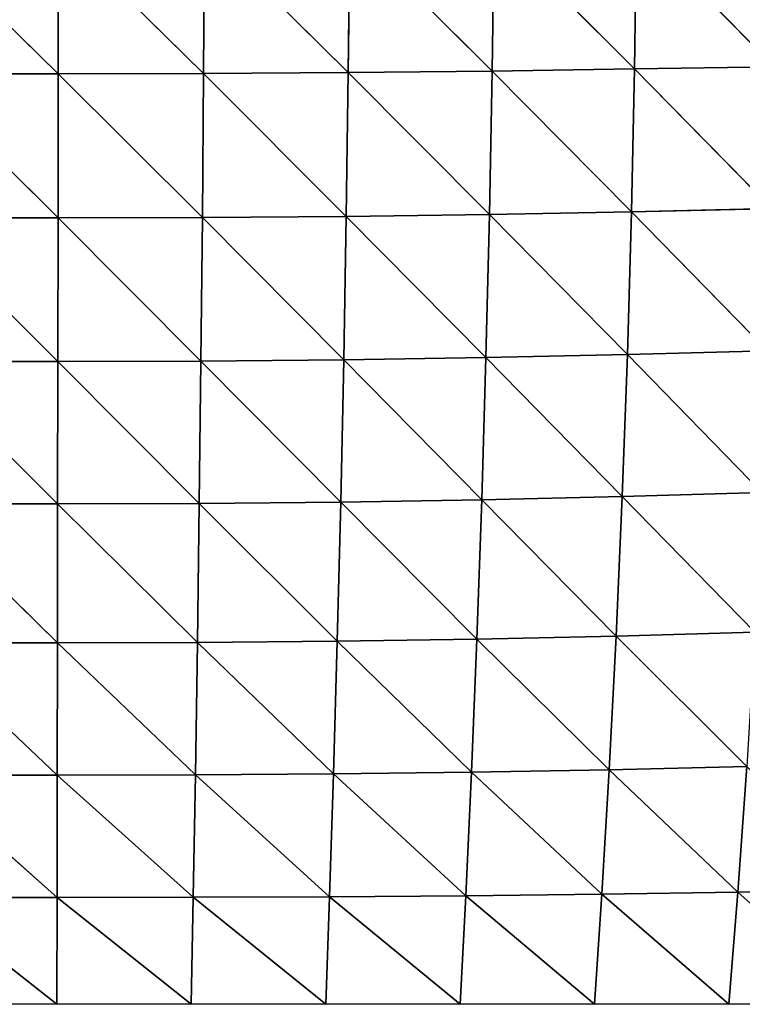
# Model space of a CAD drawing. Extents: x 0 to 2301, y 0 to 2297.
# Drawn here: x 1150 to 1244, y 1578 to 1707 of the extents above; entities that cross this region are included whole.
import ezdxf

# ---------------------------------------------------------------- set-up
doc = ezdxf.new("R2010")
doc.units = 0
doc.header["$LTSCALE"] = 25.4
doc.layers.get('0').update_dxf_attribs({"color": 13, "linetype": 'CONTINUOUS'})

msp = doc.modelspace()

# ---------------------------------------------------------------- linework, layer by layer
at = {"color": 144}
for p, q in [((1135.59, 1718.85, 94.26), (1154.75, 1700.01, 92.83)), ((1135.59, 1718.85, 94.26), (1154.75, 1700.01, 92.83)), ((1154.76, 1718.81, 95.63), (1154.75, 1700.01, 92.83)), ((1154.76, 1718.81, 95.63), (1154.75, 1700.01, 92.83)), ((1154.76, 1718.81, 95.63), (1173.78, 1700.05, 91.84)), ((1154.76, 1718.81, 95.63), (1173.78, 1700.05, 91.84)), ((1173.9, 1718.84, 94.51), (1173.78, 1700.05, 91.84)), ((1173.9, 1718.84, 94.51), (1173.78, 1700.05, 91.84)), ((1173.9, 1718.84, 94.51), (1192.74, 1700.18, 88.64)), ((1173.9, 1718.84, 94.51), (1192.74, 1700.18, 88.64)), ((1192.94, 1718.94, 90.91), (1192.74, 1700.18, 88.64)), ((1192.94, 1718.94, 90.91), (1192.74, 1700.18, 88.64)), ((1192.94, 1718.94, 90.91), (1211.57, 1700.39, 83.18)), ((1192.94, 1718.94, 90.91), (1211.57, 1700.39, 83.18)), ((1211.83, 1719.09, 84.77), (1211.57, 1700.39, 83.18)), ((1211.83, 1719.09, 84.77), (1211.57, 1700.39, 83.18)), ((1211.83, 1719.09, 84.77), (1230.21, 1700.66, 75.4)), ((1211.83, 1719.09, 84.77), (1230.21, 1700.66, 75.4)), ((1230.47, 1719.27, 76.05), (1230.21, 1700.66, 75.4)), ((1230.47, 1719.27, 76.05), (1230.21, 1700.66, 75.4)), ((1230.47, 1719.27, 76.05), (1248.52, 1700.96, 65.24)), ((1230.47, 1719.27, 76.05), (1248.52, 1700.96, 65.24)), ((1192.74, 1700.18, 88.64), (1211.57, 1700.39, 83.18)), ((1192.74, 1700.18, 88.64), (1211.57, 1700.39, 83.18)), ((1211.57, 1700.39, 83.18), (1211.22, 1681.61, 79.6)), ((1211.57, 1700.39, 83.18), (1211.22, 1681.61, 79.6)), ((1211.57, 1700.39, 83.18), (1230.21, 1700.66, 75.4)), ((1211.57, 1700.39, 83.18), (1230.21, 1700.66, 75.4)), ((1211.57, 1700.39, 83.18), (1229.82, 1681.96, 72.83)), ((1211.57, 1700.39, 83.18), (1229.82, 1681.96, 72.83)), ((1230.21, 1700.66, 75.4), (1229.82, 1681.96, 72.83)), ((1230.21, 1700.66, 75.4), (1229.82, 1681.96, 72.83)), ((1230.21, 1700.66, 75.4), (1248.52, 1700.96, 65.24)), ((1230.21, 1700.66, 75.4), (1248.52, 1700.96, 65.24)), ((1230.21, 1700.66, 75.4), (1248.16, 1682.37, 63.96)), ((1230.21, 1700.66, 75.4), (1248.16, 1682.37, 63.96)), ((1135.68, 1700.06, 91.62), (1154.73, 1681.14, 87.97)), ((1135.68, 1700.06, 91.62), (1154.75, 1700.01, 92.83)), ((1135.68, 1700.06, 91.62), (1154.73, 1681.14, 87.97)), ((1135.68, 1700.06, 91.62), (1154.75, 1700.01, 92.83)), ((1154.75, 1700.01, 92.83), (1154.73, 1681.14, 87.97)), ((1154.75, 1700.01, 92.83), (1154.73, 1681.14, 87.97)), ((1154.75, 1700.01, 92.83), (1173.78, 1700.05, 91.84)), ((1154.75, 1700.01, 92.83), (1173.78, 1700.05, 91.84)), ((1154.75, 1700.01, 92.83), (1173.63, 1681.19, 87.12)), ((1154.75, 1700.01, 92.83), (1173.63, 1681.19, 87.12)), ((1173.78, 1700.05, 91.84), (1173.63, 1681.19, 87.12)), ((1173.78, 1700.05, 91.84), (1173.63, 1681.19, 87.12)), ((1173.78, 1700.05, 91.84), (1192.74, 1700.18, 88.64)), ((1173.78, 1700.05, 91.84), (1192.74, 1700.18, 88.64)), ((1173.78, 1700.05, 91.84), (1192.47, 1681.35, 84.34)), ((1173.78, 1700.05, 91.84), (1192.47, 1681.35, 84.34)), ((1192.74, 1700.18, 88.64), (1192.47, 1681.35, 84.34)), ((1192.74, 1700.18, 88.64), (1192.47, 1681.35, 84.34)), ((1192.74, 1700.18, 88.64), (1211.22, 1681.61, 79.6)), ((1192.74, 1700.18, 88.64), (1211.22, 1681.61, 79.6)), ((1229.82, 1681.96, 72.83), (1248.16, 1682.37, 63.96)), ((1229.82, 1681.96, 72.83), (1248.16, 1682.37, 63.96)), ((1135.8, 1681.2, 86.92), (1154.71, 1662.32, 80.73)), ((1135.8, 1681.2, 86.92), (1154.73, 1681.14, 87.97)), ((1135.8, 1681.2, 86.92), (1154.71, 1662.32, 80.73)), ((1135.8, 1681.2, 86.92), (1154.73, 1681.14, 87.97)), ((1154.73, 1681.14, 87.97), (1154.71, 1662.32, 80.73)), ((1154.73, 1681.14, 87.97), (1154.71, 1662.32, 80.73)), ((1154.73, 1681.14, 87.97), (1173.63, 1681.19, 87.12)), ((1154.73, 1681.14, 87.97), (1173.63, 1681.19, 87.12)), ((1154.73, 1681.14, 87.97), (1173.44, 1662.37, 80.01)), ((1154.73, 1681.14, 87.97), (1173.44, 1662.37, 80.01)), ((1173.63, 1681.19, 87.12), (1173.44, 1662.37, 80.01)), ((1173.63, 1681.19, 87.12), (1173.44, 1662.37, 80.01)), ((1173.63, 1681.19, 87.12), (1192.47, 1681.35, 84.34)), ((1173.63, 1681.19, 87.12), (1192.47, 1681.35, 84.34)), ((1173.63, 1681.19, 87.12), (1192.14, 1662.55, 77.68)), ((1173.63, 1681.19, 87.12), (1192.14, 1662.55, 77.68)), ((1192.47, 1681.35, 84.34), (1192.14, 1662.55, 77.68)), ((1192.47, 1681.35, 84.34), (1192.14, 1662.55, 77.68)), ((1192.47, 1681.35, 84.34), (1211.22, 1681.61, 79.6)), ((1192.47, 1681.35, 84.34), (1211.22, 1681.61, 79.6)), ((1192.47, 1681.35, 84.34), (1210.77, 1662.84, 73.69)), ((1192.47, 1681.35, 84.34), (1210.77, 1662.84, 73.69)), ((1211.22, 1681.61, 79.6), (1210.77, 1662.84, 73.69)), ((1211.22, 1681.61, 79.6), (1210.77, 1662.84, 73.69)), ((1211.22, 1681.61, 79.6), (1229.82, 1681.96, 72.83)), ((1211.22, 1681.61, 79.6), (1229.82, 1681.96, 72.83)), ((1211.22, 1681.61, 79.6), (1229.29, 1663.24, 67.99)), ((1211.22, 1681.61, 79.6), (1229.29, 1663.24, 67.99)), ((1229.82, 1681.96, 72.83), (1229.29, 1663.24, 67.99)), ((1229.82, 1681.96, 72.83), (1229.29, 1663.24, 67.99)), ((1229.82, 1681.96, 72.83), (1247.62, 1663.73, 60.5)), ((1229.82, 1681.96, 72.83), (1247.62, 1663.73, 60.5)), ((1192.14, 1662.55, 77.68), (1210.77, 1662.84, 73.69)), ((1192.14, 1662.55, 77.68), (1210.77, 1662.84, 73.69)), ((1210.77, 1662.84, 73.69), (1210.22, 1644.21, 65.1)), ((1210.77, 1662.84, 73.69), (1210.22, 1644.21, 65.1)), ((1210.77, 1662.84, 73.69), (1229.29, 1663.24, 67.99)), ((1210.77, 1662.84, 73.69), (1229.29, 1663.24, 67.99)), ((1210.77, 1662.84, 73.69), (1228.62, 1644.63, 60.53)), ((1210.77, 1662.84, 73.69), (1228.62, 1644.63, 60.53)), ((1229.29, 1663.24, 67.99), (1228.62, 1644.63, 60.53)), ((1229.29, 1663.24, 67.99), (1228.62, 1644.63, 60.53)), ((1229.29, 1663.24, 67.99), (1247.62, 1663.73, 60.5)), ((1229.29, 1663.24, 67.99), (1247.62, 1663.73, 60.5)), ((1229.29, 1663.24, 67.99), (1246.89, 1645.15, 54.49)), ((1229.29, 1663.24, 67.99), (1246.89, 1645.15, 54.49)), ((1135.95, 1662.38, 79.84), (1154.68, 1643.67, 70.73)), ((1135.95, 1662.38, 79.84), (1154.71, 1662.32, 80.73)), ((1135.95, 1662.38, 79.84), (1154.71, 1662.32, 80.73)), ((1135.95, 1662.38, 79.84), (1154.68, 1643.67, 70.73)), ((1154.71, 1662.32, 80.73), (1154.68, 1643.67, 70.73)), ((1154.71, 1662.32, 80.73), (1154.68, 1643.67, 70.73)), ((1154.71, 1662.32, 80.73), (1173.44, 1662.37, 80.01)), ((1154.71, 1662.32, 80.73), (1173.44, 1662.37, 80.01)), ((1154.71, 1662.32, 80.73), (1173.23, 1643.72, 70.16)), ((1154.71, 1662.32, 80.73), (1173.23, 1643.72, 70.16)), ((1173.44, 1662.37, 80.01), (1173.23, 1643.72, 70.16)), ((1173.44, 1662.37, 80.01), (1173.23, 1643.72, 70.16)), ((1173.44, 1662.37, 80.01), (1192.14, 1662.55, 77.68)), ((1173.44, 1662.37, 80.01), (1192.14, 1662.55, 77.68)), ((1173.44, 1662.37, 80.01), (1191.75, 1643.9, 68.29)), ((1173.44, 1662.37, 80.01), (1191.75, 1643.9, 68.29)), ((1192.14, 1662.55, 77.68), (1191.75, 1643.9, 68.29)), ((1192.14, 1662.55, 77.68), (1191.75, 1643.9, 68.29)), ((1192.14, 1662.55, 77.68), (1210.22, 1644.21, 65.1)), ((1192.14, 1662.55, 77.68), (1210.22, 1644.21, 65.1)), ((1228.62, 1644.63, 60.53), (1246.89, 1645.15, 54.49)), ((1228.62, 1644.63, 60.53), (1246.89, 1645.15, 54.49)), ((1136.11, 1643.73, 70.03), (1154.66, 1625.46, 57.7)), ((1136.11, 1643.73, 70.03), (1154.68, 1643.67, 70.73)), ((1136.11, 1643.73, 70.03), (1154.66, 1625.46, 57.7)), ((1136.11, 1643.73, 70.03), (1154.68, 1643.67, 70.73)), ((1154.68, 1643.67, 70.73), (1154.66, 1625.46, 57.7)), ((1154.68, 1643.67, 70.73), (1154.66, 1625.46, 57.7)), ((1154.68, 1643.67, 70.73), (1173.23, 1643.72, 70.16)), ((1154.68, 1643.67, 70.73), (1173.23, 1643.72, 70.16)), ((1154.68, 1643.67, 70.73), (1172.99, 1625.51, 57.27)), ((1154.68, 1643.67, 70.73), (1172.99, 1625.51, 57.27)), ((1173.23, 1643.72, 70.16), (1172.99, 1625.51, 57.27)), ((1173.23, 1643.72, 70.16), (1172.99, 1625.51, 57.27)), ((1173.23, 1643.72, 70.16), (1191.75, 1643.9, 68.29)), ((1173.23, 1643.72, 70.16), (1191.75, 1643.9, 68.29)), ((1173.23, 1643.72, 70.16), (1191.3, 1625.68, 55.89)), ((1173.23, 1643.72, 70.16), (1191.3, 1625.68, 55.89)), ((1191.75, 1643.9, 68.29), (1191.3, 1625.68, 55.89)), ((1191.75, 1643.9, 68.29), (1191.3, 1625.68, 55.89)), ((1191.75, 1643.9, 68.29), (1210.22, 1644.21, 65.1)), ((1191.75, 1643.9, 68.29), (1210.22, 1644.21, 65.1)), ((1191.75, 1643.9, 68.29), (1209.59, 1625.96, 53.51)), ((1191.75, 1643.9, 68.29), (1209.59, 1625.96, 53.51)), ((1210.22, 1644.21, 65.1), (1209.59, 1625.96, 53.51)), ((1210.22, 1644.21, 65.1), (1209.59, 1625.96, 53.51)), ((1210.22, 1644.21, 65.1), (1228.62, 1644.63, 60.53)), ((1210.22, 1644.21, 65.1), (1228.62, 1644.63, 60.53)), ((1210.22, 1644.21, 65.1), (1227.83, 1626.36, 50.1)), ((1210.22, 1644.21, 65.1), (1227.83, 1626.36, 50.1)), ((1228.62, 1644.63, 60.53), (1227.83, 1626.36, 50.1)), ((1228.62, 1644.63, 60.53), (1227.83, 1626.36, 50.1)), ((1228.62, 1644.63, 60.53), (1245.98, 1626.87, 45.58)), ((1228.62, 1644.63, 60.53), (1245.98, 1626.87, 45.58)), ((1227.83, 1626.36, 50.1), (1245.98, 1626.87, 45.58)), ((1227.83, 1626.36, 50.1), (1245.98, 1626.87, 45.58)), ((1136.31, 1625.52, 57.17), (1154.63, 1608.12, 41.47)), ((1136.31, 1625.52, 57.17), (1154.66, 1625.46, 57.7)), ((1136.31, 1625.52, 57.17), (1154.66, 1625.46, 57.7)), ((1136.31, 1625.52, 57.17), (1154.63, 1608.12, 41.47)), ((1154.66, 1625.46, 57.7), (1154.63, 1608.12, 41.47)), ((1154.66, 1625.46, 57.7), (1154.63, 1608.12, 41.47)), ((1154.66, 1625.46, 57.7), (1172.99, 1625.51, 57.27)), ((1154.66, 1625.46, 57.7), (1172.99, 1625.51, 57.27)), ((1154.66, 1625.46, 57.7), (1172.72, 1608.16, 41.19)), ((1154.66, 1625.46, 57.7), (1172.72, 1608.16, 41.19)), ((1172.99, 1625.51, 57.27), (1172.72, 1608.16, 41.19)), ((1172.99, 1625.51, 57.27), (1172.72, 1608.16, 41.19)), ((1172.99, 1625.51, 57.27), (1191.3, 1625.68, 55.89)), ((1172.99, 1625.51, 57.27), (1191.3, 1625.68, 55.89)), ((1172.99, 1625.51, 57.27), (1190.81, 1608.3, 40.29)), ((1172.99, 1625.51, 57.27), (1190.81, 1608.3, 40.29)), ((1191.3, 1625.68, 55.89), (1190.81, 1608.3, 40.29)), ((1191.3, 1625.68, 55.89), (1190.81, 1608.3, 40.29)), ((1191.3, 1625.68, 55.89), (1209.59, 1625.96, 53.51)), ((1191.3, 1625.68, 55.89), (1209.59, 1625.96, 53.51)), ((1191.3, 1625.68, 55.89), (1208.88, 1608.52, 38.74)), ((1191.3, 1625.68, 55.89), (1208.88, 1608.52, 38.74)), ((1209.59, 1625.96, 53.51), (1208.88, 1608.52, 38.74)), ((1209.59, 1625.96, 53.51), (1208.88, 1608.52, 38.74)), ((1209.59, 1625.96, 53.51), (1227.83, 1626.36, 50.1)), ((1209.59, 1625.96, 53.51), (1227.83, 1626.36, 50.1)), ((1209.59, 1625.96, 53.51), (1226.92, 1608.84, 36.5)), ((1209.59, 1625.96, 53.51), (1226.92, 1608.84, 36.5)), ((1227.83, 1626.36, 50.1), (1226.92, 1608.84, 36.5)), ((1227.83, 1626.36, 50.1), (1226.92, 1608.84, 36.5)), ((1227.83, 1626.36, 50.1), (1244.91, 1609.27, 33.53)), ((1227.83, 1626.36, 50.1), (1244.91, 1609.27, 33.53)), ((1208.88, 1608.52, 38.74), (1226.92, 1608.84, 36.5)), ((1208.88, 1608.52, 38.74), (1226.92, 1608.84, 36.5)), ((1226.92, 1608.84, 36.5), (1225.95, 1592.53, 19.67)), ((1226.92, 1608.84, 36.5), (1225.95, 1592.53, 19.67)), ((1226.92, 1608.84, 36.5), (1244.91, 1609.27, 33.53)), ((1226.92, 1608.84, 36.5), (1244.91, 1609.27, 33.53)), ((1226.92, 1608.84, 36.5), (1243.75, 1592.79, 18.24)), ((1226.92, 1608.84, 36.5), (1243.75, 1592.79, 18.24)), ((1244.91, 1609.27, 33.53), (1243.75, 1592.79, 18.24)), ((1244.91, 1609.27, 33.53), (1243.75, 1592.79, 18.24)), ((1136.52, 1608.17, 41.13), (1154.6, 1592.11, 22.06)), ((1136.52, 1608.17, 41.13), (1154.63, 1608.12, 41.47)), ((1136.52, 1608.17, 41.13), (1154.6, 1592.11, 22.06)), ((1136.52, 1608.17, 41.13), (1154.63, 1608.12, 41.47)), ((1154.63, 1608.12, 41.47), (1154.6, 1592.11, 22.06)), ((1154.63, 1608.12, 41.47), (1154.6, 1592.11, 22.06)), ((1154.63, 1608.12, 41.47), (1172.72, 1608.16, 41.19)), ((1154.63, 1608.12, 41.47), (1172.72, 1608.16, 41.19)), ((1154.63, 1608.12, 41.47), (1172.45, 1592.14, 21.93)), ((1154.63, 1608.12, 41.47), (1172.45, 1592.14, 21.93)), ((1172.72, 1608.16, 41.19), (1172.45, 1592.14, 21.93)), ((1172.72, 1608.16, 41.19), (1172.45, 1592.14, 21.93)), ((1172.72, 1608.16, 41.19), (1190.81, 1608.3, 40.29)), ((1172.72, 1608.16, 41.19), (1190.81, 1608.3, 40.29)), ((1172.72, 1608.16, 41.19), (1190.29, 1592.21, 21.49)), ((1172.72, 1608.16, 41.19), (1190.29, 1592.21, 21.49)), ((1190.81, 1608.3, 40.29), (1190.29, 1592.21, 21.49)), ((1190.81, 1608.3, 40.29), (1190.29, 1592.21, 21.49)), ((1190.81, 1608.3, 40.29), (1208.88, 1608.52, 38.74)), ((1190.81, 1608.3, 40.29), (1208.88, 1608.52, 38.74)), ((1190.81, 1608.3, 40.29), (1208.13, 1592.34, 20.75)), ((1190.81, 1608.3, 40.29), (1208.13, 1592.34, 20.75)), ((1208.88, 1608.52, 38.74), (1208.13, 1592.34, 20.75)), ((1208.88, 1608.52, 38.74), (1208.13, 1592.34, 20.75)), ((1208.88, 1608.52, 38.74), (1225.95, 1592.53, 19.67)), ((1208.88, 1608.52, 38.74), (1225.95, 1592.53, 19.67)), ((1136.75, 1592.14, 21.9), (1154.58, 1578.12)), ((1136.75, 1592.14, 21.9), (1154.6, 1592.11, 22.06)), ((1136.75, 1592.14, 21.9), (1154.6, 1592.11, 22.06)), ((1136.75, 1592.14, 21.9), (1154.58, 1578.12)), ((1154.6, 1592.11, 22.06), (1154.58, 1578.12)), ((1154.6, 1592.11, 22.06), (1154.58, 1578.12)), ((1154.6, 1592.11, 22.06), (1172.45, 1592.14, 21.93)), ((1154.6, 1592.11, 22.06), (1172.45, 1592.14, 21.93)), ((1154.6, 1592.11, 22.06), (1172.18, 1578.12)), ((1154.6, 1592.11, 22.06), (1172.18, 1578.12)), ((1172.45, 1592.14, 21.93), (1172.18, 1578.12)), ((1172.45, 1592.14, 21.93), (1172.18, 1578.12)), ((1172.45, 1592.14, 21.93), (1190.29, 1592.21, 21.49)), ((1172.45, 1592.14, 21.93), (1190.29, 1592.21, 21.49)), ((1172.45, 1592.14, 21.93), (1189.78, 1578.12)), ((1172.45, 1592.14, 21.93), (1189.78, 1578.12)), ((1190.29, 1592.21, 21.49), (1189.78, 1578.12)), ((1190.29, 1592.21, 21.49), (1189.78, 1578.12)), ((1190.29, 1592.21, 21.49), (1208.13, 1592.34, 20.75)), ((1190.29, 1592.21, 21.49), (1208.13, 1592.34, 20.75)), ((1190.29, 1592.21, 21.49), (1207.38, 1578.12)), ((1190.29, 1592.21, 21.49), (1207.38, 1578.12)), ((1208.13, 1592.34, 20.75), (1207.38, 1578.12)), ((1208.13, 1592.34, 20.75), (1207.38, 1578.12)), ((1208.13, 1592.34, 20.75), (1225.95, 1592.53, 19.67)), ((1208.13, 1592.34, 20.75), (1225.95, 1592.53, 19.67)), ((1208.13, 1592.34, 20.75), (1224.98, 1578.12)), ((1208.13, 1592.34, 20.75), (1224.98, 1578.12)), ((1225.95, 1592.53, 19.67), (1224.98, 1578.12)), ((1225.95, 1592.53, 19.67), (1224.98, 1578.12)), ((1225.95, 1592.53, 19.67), (1243.75, 1592.79, 18.24)), ((1225.95, 1592.53, 19.67), (1243.75, 1592.79, 18.24)), ((1225.95, 1592.53, 19.67), (1242.57, 1578.12)), ((1225.95, 1592.53, 19.67), (1242.57, 1578.12)), ((1243.75, 1592.79, 18.24), (1242.57, 1578.12)), ((1243.75, 1592.79, 18.24), (1242.57, 1578.12)), ((1243.75, 1592.79, 18.24), (1261.51, 1593.11, 16.37)), ((1243.75, 1592.79, 18.24), (1261.51, 1593.11, 16.37)), ((1243.75, 1592.79, 18.24), (1260.17, 1578.12)), ((1243.75, 1592.79, 18.24), (1260.17, 1578.12))]:
    msp.add_line(p, q, dxfattribs=at)

# ---------------------------------------------------------------- meshes
mesh = msp.add_polyface(dxfattribs=at)
corners = [(1154.76, 1718.81, 95.63), (1154.75, 1700.01, 92.83), (1135.59, 1718.85, 94.26)]
mesh.append_faces([[corners[k] for k in face] for face in [(0, 1, 2)]], dxfattribs={"color": 144})
mesh = msp.add_polyface(dxfattribs=at)
corners = [(1154.75, 1700.01, 92.83), (1135.68, 1700.06, 91.62), (1135.59, 1718.85, 94.26)]
mesh.append_faces([[corners[k] for k in face] for face in [(0, 1, 2)]], dxfattribs={"color": 144})
mesh = msp.add_polyface(dxfattribs=at)
corners = [(1173.78, 1700.05, 91.84), (1154.75, 1700.01, 92.83), (1154.76, 1718.81, 95.63)]
mesh.append_faces([[corners[k] for k in face] for face in [(0, 1, 2)]], dxfattribs={"color": 144})
mesh = msp.add_polyface(dxfattribs=at)
corners = [(1173.9, 1718.84, 94.51), (1173.78, 1700.05, 91.84), (1154.76, 1718.81, 95.63)]
mesh.append_faces([[corners[k] for k in face] for face in [(0, 1, 2)]], dxfattribs={"color": 144})
mesh = msp.add_polyface(dxfattribs=at)
corners = [(1192.74, 1700.18, 88.64), (1173.78, 1700.05, 91.84), (1173.9, 1718.84, 94.51)]
mesh.append_faces([[corners[k] for k in face] for face in [(0, 1, 2)]], dxfattribs={"color": 144})
mesh = msp.add_polyface(dxfattribs=at)
corners = [(1192.94, 1718.94, 90.91), (1192.74, 1700.18, 88.64), (1173.9, 1718.84, 94.51)]
mesh.append_faces([[corners[k] for k in face] for face in [(0, 1, 2)]], dxfattribs={"color": 144})
mesh = msp.add_polyface(dxfattribs=at)
corners = [(1211.57, 1700.39, 83.18), (1192.74, 1700.18, 88.64), (1192.94, 1718.94, 90.91)]
mesh.append_faces([[corners[k] for k in face] for face in [(0, 1, 2)]], dxfattribs={"color": 144})
mesh = msp.add_polyface(dxfattribs=at)
corners = [(1211.83, 1719.09, 84.77), (1211.57, 1700.39, 83.18), (1192.94, 1718.94, 90.91)]
mesh.append_faces([[corners[k] for k in face] for face in [(0, 1, 2)]], dxfattribs={"color": 144})
mesh = msp.add_polyface(dxfattribs=at)
corners = [(1230.21, 1700.66, 75.4), (1211.57, 1700.39, 83.18), (1211.83, 1719.09, 84.77)]
mesh.append_faces([[corners[k] for k in face] for face in [(0, 1, 2)]], dxfattribs={"color": 144})
mesh = msp.add_polyface(dxfattribs=at)
corners = [(1230.47, 1719.27, 76.05), (1230.21, 1700.66, 75.4), (1211.83, 1719.09, 84.77)]
mesh.append_faces([[corners[k] for k in face] for face in [(0, 1, 2)]], dxfattribs={"color": 144})
mesh = msp.add_polyface(dxfattribs=at)
corners = [(1248.52, 1700.96, 65.24), (1230.21, 1700.66, 75.4), (1230.47, 1719.27, 76.05)]
mesh.append_faces([[corners[k] for k in face] for face in [(0, 1, 2)]], dxfattribs={"color": 144})
mesh = msp.add_polyface(dxfattribs=at)
corners = [(1248.7, 1719.43, 64.69), (1248.52, 1700.96, 65.24), (1230.47, 1719.27, 76.05)]
mesh.append_faces([[corners[k] for k in face] for face in [(0, 1, 2)]], dxfattribs={"color": 144})
mesh = msp.add_polyface(dxfattribs=at)
corners = [(1211.57, 1700.39, 83.18), (1211.22, 1681.61, 79.6), (1192.74, 1700.18, 88.64)]
mesh.append_faces([[corners[k] for k in face] for face in [(0, 1, 2)]], dxfattribs={"color": 144})
mesh = msp.add_polyface(dxfattribs=at)
corners = [(1229.82, 1681.96, 72.83), (1211.22, 1681.61, 79.6), (1211.57, 1700.39, 83.18)]
mesh.append_faces([[corners[k] for k in face] for face in [(0, 1, 2)]], dxfattribs={"color": 144})
mesh = msp.add_polyface(dxfattribs=at)
corners = [(1230.21, 1700.66, 75.4), (1229.82, 1681.96, 72.83), (1211.57, 1700.39, 83.18)]
mesh.append_faces([[corners[k] for k in face] for face in [(0, 1, 2)]], dxfattribs={"color": 144})
mesh = msp.add_polyface(dxfattribs=at)
corners = [(1248.16, 1682.37, 63.96), (1229.82, 1681.96, 72.83), (1230.21, 1700.66, 75.4)]
mesh.append_faces([[corners[k] for k in face] for face in [(0, 1, 2)]], dxfattribs={"color": 144})
mesh = msp.add_polyface(dxfattribs=at)
corners = [(1248.52, 1700.96, 65.24), (1248.16, 1682.37, 63.96), (1230.21, 1700.66, 75.4)]
mesh.append_faces([[corners[k] for k in face] for face in [(0, 1, 2)]], dxfattribs={"color": 144})
mesh = msp.add_polyface(dxfattribs=at)
corners = [(1154.75, 1700.01, 92.83), (1154.73, 1681.14, 87.97), (1135.68, 1700.06, 91.62)]
mesh.append_faces([[corners[k] for k in face] for face in [(0, 1, 2)]], dxfattribs={"color": 144})
mesh = msp.add_polyface(dxfattribs=at)
corners = [(1154.73, 1681.14, 87.97), (1135.8, 1681.2, 86.92), (1135.68, 1700.06, 91.62)]
mesh.append_faces([[corners[k] for k in face] for face in [(0, 1, 2)]], dxfattribs={"color": 144})
mesh = msp.add_polyface(dxfattribs=at)
corners = [(1173.63, 1681.19, 87.12), (1154.73, 1681.14, 87.97), (1154.75, 1700.01, 92.83)]
mesh.append_faces([[corners[k] for k in face] for face in [(0, 1, 2)]], dxfattribs={"color": 144})
mesh = msp.add_polyface(dxfattribs=at)
corners = [(1173.78, 1700.05, 91.84), (1173.63, 1681.19, 87.12), (1154.75, 1700.01, 92.83)]
mesh.append_faces([[corners[k] for k in face] for face in [(0, 1, 2)]], dxfattribs={"color": 144})
mesh = msp.add_polyface(dxfattribs=at)
corners = [(1192.47, 1681.35, 84.34), (1173.63, 1681.19, 87.12), (1173.78, 1700.05, 91.84)]
mesh.append_faces([[corners[k] for k in face] for face in [(0, 1, 2)]], dxfattribs={"color": 144})
mesh = msp.add_polyface(dxfattribs=at)
corners = [(1192.74, 1700.18, 88.64), (1192.47, 1681.35, 84.34), (1173.78, 1700.05, 91.84)]
mesh.append_faces([[corners[k] for k in face] for face in [(0, 1, 2)]], dxfattribs={"color": 144})
mesh = msp.add_polyface(dxfattribs=at)
corners = [(1211.22, 1681.61, 79.6), (1192.47, 1681.35, 84.34), (1192.74, 1700.18, 88.64)]
mesh.append_faces([[corners[k] for k in face] for face in [(0, 1, 2)]], dxfattribs={"color": 144})
mesh = msp.add_polyface(dxfattribs=at)
corners = [(1248.16, 1682.37, 63.96), (1247.62, 1663.73, 60.5), (1229.82, 1681.96, 72.83)]
mesh.append_faces([[corners[k] for k in face] for face in [(0, 1, 2)]], dxfattribs={"color": 144})
mesh = msp.add_polyface(dxfattribs=at)
corners = [(1154.73, 1681.14, 87.97), (1154.71, 1662.32, 80.73), (1135.8, 1681.2, 86.92)]
mesh.append_faces([[corners[k] for k in face] for face in [(0, 1, 2)]], dxfattribs={"color": 144})
mesh = msp.add_polyface(dxfattribs=at)
corners = [(1154.71, 1662.32, 80.73), (1135.95, 1662.38, 79.84), (1135.8, 1681.2, 86.92)]
mesh.append_faces([[corners[k] for k in face] for face in [(0, 1, 2)]], dxfattribs={"color": 144})
mesh = msp.add_polyface(dxfattribs=at)
corners = [(1173.44, 1662.37, 80.01), (1154.71, 1662.32, 80.73), (1154.73, 1681.14, 87.97)]
mesh.append_faces([[corners[k] for k in face] for face in [(0, 1, 2)]], dxfattribs={"color": 144})
mesh = msp.add_polyface(dxfattribs=at)
corners = [(1173.63, 1681.19, 87.12), (1173.44, 1662.37, 80.01), (1154.73, 1681.14, 87.97)]
mesh.append_faces([[corners[k] for k in face] for face in [(0, 1, 2)]], dxfattribs={"color": 144})
mesh = msp.add_polyface(dxfattribs=at)
corners = [(1192.14, 1662.55, 77.68), (1173.44, 1662.37, 80.01), (1173.63, 1681.19, 87.12)]
mesh.append_faces([[corners[k] for k in face] for face in [(0, 1, 2)]], dxfattribs={"color": 144})
mesh = msp.add_polyface(dxfattribs=at)
corners = [(1192.47, 1681.35, 84.34), (1192.14, 1662.55, 77.68), (1173.63, 1681.19, 87.12)]
mesh.append_faces([[corners[k] for k in face] for face in [(0, 1, 2)]], dxfattribs={"color": 144})
mesh = msp.add_polyface(dxfattribs=at)
corners = [(1210.77, 1662.84, 73.69), (1192.14, 1662.55, 77.68), (1192.47, 1681.35, 84.34)]
mesh.append_faces([[corners[k] for k in face] for face in [(0, 1, 2)]], dxfattribs={"color": 144})
mesh = msp.add_polyface(dxfattribs=at)
corners = [(1211.22, 1681.61, 79.6), (1210.77, 1662.84, 73.69), (1192.47, 1681.35, 84.34)]
mesh.append_faces([[corners[k] for k in face] for face in [(0, 1, 2)]], dxfattribs={"color": 144})
mesh = msp.add_polyface(dxfattribs=at)
corners = [(1229.29, 1663.24, 67.99), (1210.77, 1662.84, 73.69), (1211.22, 1681.61, 79.6)]
mesh.append_faces([[corners[k] for k in face] for face in [(0, 1, 2)]], dxfattribs={"color": 144})
mesh = msp.add_polyface(dxfattribs=at)
corners = [(1229.82, 1681.96, 72.83), (1229.29, 1663.24, 67.99), (1211.22, 1681.61, 79.6)]
mesh.append_faces([[corners[k] for k in face] for face in [(0, 1, 2)]], dxfattribs={"color": 144})
mesh = msp.add_polyface(dxfattribs=at)
corners = [(1247.62, 1663.73, 60.5), (1229.29, 1663.24, 67.99), (1229.82, 1681.96, 72.83)]
mesh.append_faces([[corners[k] for k in face] for face in [(0, 1, 2)]], dxfattribs={"color": 144})
mesh = msp.add_polyface(dxfattribs=at)
corners = [(1210.77, 1662.84, 73.69), (1210.22, 1644.21, 65.1), (1192.14, 1662.55, 77.68)]
mesh.append_faces([[corners[k] for k in face] for face in [(0, 1, 2)]], dxfattribs={"color": 144})
mesh = msp.add_polyface(dxfattribs=at)
corners = [(1228.62, 1644.63, 60.53), (1210.22, 1644.21, 65.1), (1210.77, 1662.84, 73.69)]
mesh.append_faces([[corners[k] for k in face] for face in [(0, 1, 2)]], dxfattribs={"color": 144})
mesh = msp.add_polyface(dxfattribs=at)
corners = [(1229.29, 1663.24, 67.99), (1228.62, 1644.63, 60.53), (1210.77, 1662.84, 73.69)]
mesh.append_faces([[corners[k] for k in face] for face in [(0, 1, 2)]], dxfattribs={"color": 144})
mesh = msp.add_polyface(dxfattribs=at)
corners = [(1246.89, 1645.15, 54.49), (1228.62, 1644.63, 60.53), (1229.29, 1663.24, 67.99)]
mesh.append_faces([[corners[k] for k in face] for face in [(0, 1, 2)]], dxfattribs={"color": 144})
mesh = msp.add_polyface(dxfattribs=at)
corners = [(1247.62, 1663.73, 60.5), (1246.89, 1645.15, 54.49), (1229.29, 1663.24, 67.99)]
mesh.append_faces([[corners[k] for k in face] for face in [(0, 1, 2)]], dxfattribs={"color": 144})
mesh = msp.add_polyface(dxfattribs=at)
corners = [(1154.71, 1662.32, 80.73), (1154.68, 1643.67, 70.73), (1135.95, 1662.38, 79.84)]
mesh.append_faces([[corners[k] for k in face] for face in [(0, 1, 2)]], dxfattribs={"color": 144})
mesh = msp.add_polyface(dxfattribs=at)
corners = [(1154.68, 1643.67, 70.73), (1136.11, 1643.73, 70.03), (1135.95, 1662.38, 79.84)]
mesh.append_faces([[corners[k] for k in face] for face in [(0, 1, 2)]], dxfattribs={"color": 144})
mesh = msp.add_polyface(dxfattribs=at)
corners = [(1173.23, 1643.72, 70.16), (1154.68, 1643.67, 70.73), (1154.71, 1662.32, 80.73)]
mesh.append_faces([[corners[k] for k in face] for face in [(0, 1, 2)]], dxfattribs={"color": 144})
mesh = msp.add_polyface(dxfattribs=at)
corners = [(1173.44, 1662.37, 80.01), (1173.23, 1643.72, 70.16), (1154.71, 1662.32, 80.73)]
mesh.append_faces([[corners[k] for k in face] for face in [(0, 1, 2)]], dxfattribs={"color": 144})
mesh = msp.add_polyface(dxfattribs=at)
corners = [(1191.75, 1643.9, 68.29), (1173.23, 1643.72, 70.16), (1173.44, 1662.37, 80.01)]
mesh.append_faces([[corners[k] for k in face] for face in [(0, 1, 2)]], dxfattribs={"color": 144})
mesh = msp.add_polyface(dxfattribs=at)
corners = [(1192.14, 1662.55, 77.68), (1191.75, 1643.9, 68.29), (1173.44, 1662.37, 80.01)]
mesh.append_faces([[corners[k] for k in face] for face in [(0, 1, 2)]], dxfattribs={"color": 144})
mesh = msp.add_polyface(dxfattribs=at)
corners = [(1210.22, 1644.21, 65.1), (1191.75, 1643.9, 68.29), (1192.14, 1662.55, 77.68)]
mesh.append_faces([[corners[k] for k in face] for face in [(0, 1, 2)]], dxfattribs={"color": 144})
mesh = msp.add_polyface(dxfattribs=at)
corners = [(1246.89, 1645.15, 54.49), (1245.98, 1626.87, 45.58), (1228.62, 1644.63, 60.53)]
mesh.append_faces([[corners[k] for k in face] for face in [(0, 1, 2)]], dxfattribs={"color": 144})
mesh = msp.add_polyface(dxfattribs=at)
corners = [(1154.68, 1643.67, 70.73), (1154.66, 1625.46, 57.7), (1136.11, 1643.73, 70.03)]
mesh.append_faces([[corners[k] for k in face] for face in [(0, 1, 2)]], dxfattribs={"color": 144})
mesh = msp.add_polyface(dxfattribs=at)
corners = [(1154.66, 1625.46, 57.7), (1136.31, 1625.52, 57.17), (1136.11, 1643.73, 70.03)]
mesh.append_faces([[corners[k] for k in face] for face in [(0, 1, 2)]], dxfattribs={"color": 144})
mesh = msp.add_polyface(dxfattribs=at)
corners = [(1172.99, 1625.51, 57.27), (1154.66, 1625.46, 57.7), (1154.68, 1643.67, 70.73)]
mesh.append_faces([[corners[k] for k in face] for face in [(0, 1, 2)]], dxfattribs={"color": 144})
mesh = msp.add_polyface(dxfattribs=at)
corners = [(1173.23, 1643.72, 70.16), (1172.99, 1625.51, 57.27), (1154.68, 1643.67, 70.73)]
mesh.append_faces([[corners[k] for k in face] for face in [(0, 1, 2)]], dxfattribs={"color": 144})
mesh = msp.add_polyface(dxfattribs=at)
corners = [(1191.3, 1625.68, 55.89), (1172.99, 1625.51, 57.27), (1173.23, 1643.72, 70.16)]
mesh.append_faces([[corners[k] for k in face] for face in [(0, 1, 2)]], dxfattribs={"color": 144})
mesh = msp.add_polyface(dxfattribs=at)
corners = [(1191.75, 1643.9, 68.29), (1191.3, 1625.68, 55.89), (1173.23, 1643.72, 70.16)]
mesh.append_faces([[corners[k] for k in face] for face in [(0, 1, 2)]], dxfattribs={"color": 144})
mesh = msp.add_polyface(dxfattribs=at)
corners = [(1209.59, 1625.96, 53.51), (1191.3, 1625.68, 55.89), (1191.75, 1643.9, 68.29)]
mesh.append_faces([[corners[k] for k in face] for face in [(0, 1, 2)]], dxfattribs={"color": 144})
mesh = msp.add_polyface(dxfattribs=at)
corners = [(1210.22, 1644.21, 65.1), (1209.59, 1625.96, 53.51), (1191.75, 1643.9, 68.29)]
mesh.append_faces([[corners[k] for k in face] for face in [(0, 1, 2)]], dxfattribs={"color": 144})
mesh = msp.add_polyface(dxfattribs=at)
corners = [(1227.83, 1626.36, 50.1), (1209.59, 1625.96, 53.51), (1210.22, 1644.21, 65.1)]
mesh.append_faces([[corners[k] for k in face] for face in [(0, 1, 2)]], dxfattribs={"color": 144})
mesh = msp.add_polyface(dxfattribs=at)
corners = [(1228.62, 1644.63, 60.53), (1227.83, 1626.36, 50.1), (1210.22, 1644.21, 65.1)]
mesh.append_faces([[corners[k] for k in face] for face in [(0, 1, 2)]], dxfattribs={"color": 144})
mesh = msp.add_polyface(dxfattribs=at)
corners = [(1245.98, 1626.87, 45.58), (1227.83, 1626.36, 50.1), (1228.62, 1644.63, 60.53)]
mesh.append_faces([[corners[k] for k in face] for face in [(0, 1, 2)]], dxfattribs={"color": 144})
mesh = msp.add_polyface(dxfattribs=at)
corners = [(1245.98, 1626.87, 45.58), (1244.91, 1609.27, 33.53), (1227.83, 1626.36, 50.1)]
mesh.append_faces([[corners[k] for k in face] for face in [(0, 1, 2)]], dxfattribs={"color": 144})
mesh = msp.add_polyface(dxfattribs=at)
corners = [(1154.66, 1625.46, 57.7), (1154.63, 1608.12, 41.47), (1136.31, 1625.52, 57.17)]
mesh.append_faces([[corners[k] for k in face] for face in [(0, 1, 2)]], dxfattribs={"color": 144})
mesh = msp.add_polyface(dxfattribs=at)
corners = [(1154.63, 1608.12, 41.47), (1136.52, 1608.17, 41.13), (1136.31, 1625.52, 57.17)]
mesh.append_faces([[corners[k] for k in face] for face in [(0, 1, 2)]], dxfattribs={"color": 144})
mesh = msp.add_polyface(dxfattribs=at)
corners = [(1172.72, 1608.16, 41.19), (1154.63, 1608.12, 41.47), (1154.66, 1625.46, 57.7)]
mesh.append_faces([[corners[k] for k in face] for face in [(0, 1, 2)]], dxfattribs={"color": 144})
mesh = msp.add_polyface(dxfattribs=at)
corners = [(1172.99, 1625.51, 57.27), (1172.72, 1608.16, 41.19), (1154.66, 1625.46, 57.7)]
mesh.append_faces([[corners[k] for k in face] for face in [(0, 1, 2)]], dxfattribs={"color": 144})
mesh = msp.add_polyface(dxfattribs=at)
corners = [(1190.81, 1608.3, 40.29), (1172.72, 1608.16, 41.19), (1172.99, 1625.51, 57.27)]
mesh.append_faces([[corners[k] for k in face] for face in [(0, 1, 2)]], dxfattribs={"color": 144})
mesh = msp.add_polyface(dxfattribs=at)
corners = [(1191.3, 1625.68, 55.89), (1190.81, 1608.3, 40.29), (1172.99, 1625.51, 57.27)]
mesh.append_faces([[corners[k] for k in face] for face in [(0, 1, 2)]], dxfattribs={"color": 144})
mesh = msp.add_polyface(dxfattribs=at)
corners = [(1208.88, 1608.52, 38.74), (1190.81, 1608.3, 40.29), (1191.3, 1625.68, 55.89)]
mesh.append_faces([[corners[k] for k in face] for face in [(0, 1, 2)]], dxfattribs={"color": 144})
mesh = msp.add_polyface(dxfattribs=at)
corners = [(1209.59, 1625.96, 53.51), (1208.88, 1608.52, 38.74), (1191.3, 1625.68, 55.89)]
mesh.append_faces([[corners[k] for k in face] for face in [(0, 1, 2)]], dxfattribs={"color": 144})
mesh = msp.add_polyface(dxfattribs=at)
corners = [(1226.92, 1608.84, 36.5), (1208.88, 1608.52, 38.74), (1209.59, 1625.96, 53.51)]
mesh.append_faces([[corners[k] for k in face] for face in [(0, 1, 2)]], dxfattribs={"color": 144})
mesh = msp.add_polyface(dxfattribs=at)
corners = [(1227.83, 1626.36, 50.1), (1226.92, 1608.84, 36.5), (1209.59, 1625.96, 53.51)]
mesh.append_faces([[corners[k] for k in face] for face in [(0, 1, 2)]], dxfattribs={"color": 144})
mesh = msp.add_polyface(dxfattribs=at)
corners = [(1244.91, 1609.27, 33.53), (1226.92, 1608.84, 36.5), (1227.83, 1626.36, 50.1)]
mesh.append_faces([[corners[k] for k in face] for face in [(0, 1, 2)]], dxfattribs={"color": 144})
mesh = msp.add_polyface(dxfattribs=at)
corners = [(1208.88, 1608.52, 38.74), (1226.92, 1608.84, 36.5), (1225.95, 1592.53, 19.67)]
mesh.append_faces([[corners[k] for k in face] for face in [(0, 1, 2)]], dxfattribs={"color": 144})
mesh = msp.add_polyface(dxfattribs=at)
corners = [(1226.92, 1608.84, 36.5), (1243.75, 1592.79, 18.24), (1225.95, 1592.53, 19.67)]
mesh.append_faces([[corners[k] for k in face] for face in [(0, 1, 2)]], dxfattribs={"color": 144})
mesh = msp.add_polyface(dxfattribs=at)
corners = [(1244.91, 1609.27, 33.53), (1243.75, 1592.79, 18.24), (1226.92, 1608.84, 36.5)]
mesh.append_faces([[corners[k] for k in face] for face in [(0, 1, 2)]], dxfattribs={"color": 144})
mesh = msp.add_polyface(dxfattribs=at)
corners = [(1261.51, 1593.11, 16.37), (1243.75, 1592.79, 18.24), (1244.91, 1609.27, 33.53)]
mesh.append_faces([[corners[k] for k in face] for face in [(0, 1, 2)]], dxfattribs={"color": 144})
mesh = msp.add_polyface(dxfattribs=at)
corners = [(1154.63, 1608.12, 41.47), (1154.6, 1592.11, 22.06), (1136.52, 1608.17, 41.13)]
mesh.append_faces([[corners[k] for k in face] for face in [(0, 1, 2)]], dxfattribs={"color": 144})
mesh = msp.add_polyface(dxfattribs=at)
corners = [(1136.52, 1608.17, 41.13), (1154.6, 1592.11, 22.06), (1136.75, 1592.14, 21.9)]
mesh.append_faces([[corners[k] for k in face] for face in [(0, 1, 2)]], dxfattribs={"color": 144})
mesh = msp.add_polyface(dxfattribs=at)
corners = [(1154.63, 1608.12, 41.47), (1172.45, 1592.14, 21.93), (1154.6, 1592.11, 22.06)]
mesh.append_faces([[corners[k] for k in face] for face in [(0, 1, 2)]], dxfattribs={"color": 144})
mesh = msp.add_polyface(dxfattribs=at)
corners = [(1154.63, 1608.12, 41.47), (1172.72, 1608.16, 41.19), (1172.45, 1592.14, 21.93)]
mesh.append_faces([[corners[k] for k in face] for face in [(0, 1, 2)]], dxfattribs={"color": 144})
mesh = msp.add_polyface(dxfattribs=at)
corners = [(1172.72, 1608.16, 41.19), (1190.29, 1592.21, 21.49), (1172.45, 1592.14, 21.93)]
mesh.append_faces([[corners[k] for k in face] for face in [(0, 1, 2)]], dxfattribs={"color": 144})
mesh = msp.add_polyface(dxfattribs=at)
corners = [(1172.72, 1608.16, 41.19), (1190.81, 1608.3, 40.29), (1190.29, 1592.21, 21.49)]
mesh.append_faces([[corners[k] for k in face] for face in [(0, 1, 2)]], dxfattribs={"color": 144})
mesh = msp.add_polyface(dxfattribs=at)
corners = [(1190.81, 1608.3, 40.29), (1208.13, 1592.34, 20.75), (1190.29, 1592.21, 21.49)]
mesh.append_faces([[corners[k] for k in face] for face in [(0, 1, 2)]], dxfattribs={"color": 144})
mesh = msp.add_polyface(dxfattribs=at)
corners = [(1190.81, 1608.3, 40.29), (1208.88, 1608.52, 38.74), (1208.13, 1592.34, 20.75)]
mesh.append_faces([[corners[k] for k in face] for face in [(0, 1, 2)]], dxfattribs={"color": 144})
mesh = msp.add_polyface(dxfattribs=at)
corners = [(1208.88, 1608.52, 38.74), (1225.95, 1592.53, 19.67), (1208.13, 1592.34, 20.75)]
mesh.append_faces([[corners[k] for k in face] for face in [(0, 1, 2)]], dxfattribs={"color": 144})
mesh = msp.add_polyface(dxfattribs=at)
corners = [(1154.6, 1592.11, 22.06), (1154.58, 1578.12), (1136.75, 1592.14, 21.9)]
mesh.append_faces([[corners[k] for k in face] for face in [(0, 1, 2)]], dxfattribs={"color": 144})
mesh = msp.add_polyface(dxfattribs=at)
corners = [(1136.75, 1592.14, 21.9), (1154.58, 1578.12), (1136.98, 1578.12)]
mesh.append_faces([[corners[k] for k in face] for face in [(0, 1, 2)]], dxfattribs={"color": 144})
mesh = msp.add_polyface(dxfattribs=at)
corners = [(1154.6, 1592.11, 22.06), (1172.18, 1578.12), (1154.58, 1578.12)]
mesh.append_faces([[corners[k] for k in face] for face in [(0, 1, 2)]], dxfattribs={"color": 144})
mesh = msp.add_polyface(dxfattribs=at)
corners = [(1154.6, 1592.11, 22.06), (1172.45, 1592.14, 21.93), (1172.18, 1578.12)]
mesh.append_faces([[corners[k] for k in face] for face in [(0, 1, 2)]], dxfattribs={"color": 144})
mesh = msp.add_polyface(dxfattribs=at)
corners = [(1172.45, 1592.14, 21.93), (1189.78, 1578.12), (1172.18, 1578.12)]
mesh.append_faces([[corners[k] for k in face] for face in [(0, 1, 2)]], dxfattribs={"color": 144})
mesh = msp.add_polyface(dxfattribs=at)
corners = [(1172.45, 1592.14, 21.93), (1190.29, 1592.21, 21.49), (1189.78, 1578.12)]
mesh.append_faces([[corners[k] for k in face] for face in [(0, 1, 2)]], dxfattribs={"color": 144})
mesh = msp.add_polyface(dxfattribs=at)
corners = [(1190.29, 1592.21, 21.49), (1207.38, 1578.12), (1189.78, 1578.12)]
mesh.append_faces([[corners[k] for k in face] for face in [(0, 1, 2)]], dxfattribs={"color": 144})
mesh = msp.add_polyface(dxfattribs=at)
corners = [(1190.29, 1592.21, 21.49), (1208.13, 1592.34, 20.75), (1207.38, 1578.12)]
mesh.append_faces([[corners[k] for k in face] for face in [(0, 1, 2)]], dxfattribs={"color": 144})
mesh = msp.add_polyface(dxfattribs=at)
corners = [(1208.13, 1592.34, 20.75), (1224.98, 1578.12), (1207.38, 1578.12)]
mesh.append_faces([[corners[k] for k in face] for face in [(0, 1, 2)]], dxfattribs={"color": 144})
mesh = msp.add_polyface(dxfattribs=at)
corners = [(1208.13, 1592.34, 20.75), (1225.95, 1592.53, 19.67), (1224.98, 1578.12)]
mesh.append_faces([[corners[k] for k in face] for face in [(0, 1, 2)]], dxfattribs={"color": 144})
mesh = msp.add_polyface(dxfattribs=at)
corners = [(1225.95, 1592.53, 19.67), (1242.57, 1578.12), (1224.98, 1578.12)]
mesh.append_faces([[corners[k] for k in face] for face in [(0, 1, 2)]], dxfattribs={"color": 144})
mesh = msp.add_polyface(dxfattribs=at)
corners = [(1225.95, 1592.53, 19.67), (1243.75, 1592.79, 18.24), (1242.57, 1578.12)]
mesh.append_faces([[corners[k] for k in face] for face in [(0, 1, 2)]], dxfattribs={"color": 144})
mesh = msp.add_polyface(dxfattribs=at)
corners = [(1243.75, 1592.79, 18.24), (1260.17, 1578.12), (1242.57, 1578.12)]
mesh.append_faces([[corners[k] for k in face] for face in [(0, 1, 2)]], dxfattribs={"color": 144})
mesh = msp.add_polyface(dxfattribs=at)
corners = [(1243.75, 1592.79, 18.24), (1261.51, 1593.11, 16.37), (1260.17, 1578.12)]
mesh.append_faces([[corners[k] for k in face] for face in [(0, 1, 2)]], dxfattribs={"color": 144})

doc.saveas('drawing.dxf')
